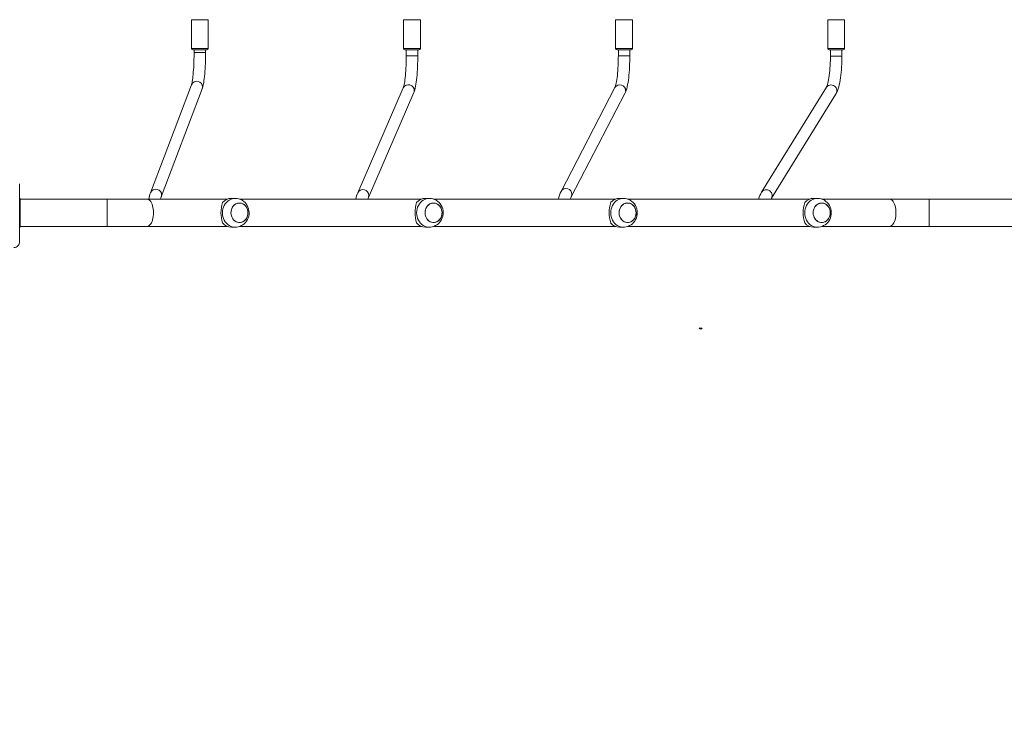
# Model space of a CAD drawing. Units: millimetres. Extents: x 25 to 1044, y 387 to 1313.
# Drawn here: x 302 to 439, y 749 to 847 of the extents above; entities that cross this region are included whole.
import ezdxf

# ---------------------------------------------------------------- set-up
doc = ezdxf.new("R2010")
doc.units = ezdxf.units.MM
doc.header["$LTSCALE"] = 50
doc.header["$PDSIZE"] = -1
doc.layers.add('SLD-0', color=179, linetype='Continuous')
doc.dimstyles.new('ISO-25', dxfattribs={"dimtxt": 2.5, "dimasz": 2.5, "dimexe": 1.25, "dimexo": 0.625, "dimtad": 1, "dimtxsty": 'Standard', "dimcen": 2.5, "dimadec": 0, "dimazin": 0, "dimtfac": 1, "dimtmove": 0, "dimatfit": 3, "dimfxl": 1, "dimarcsym": 0})

# ---------------------------------------------------------------- blocks, each defined once
blk = doc.blocks.new('*D1')
at = {"color": 0, "lineweight": -2, "transparency": 16777216}
for p, q in [((175.25, 662.28), (175.25, 1134.12)), ((185.25, 1134.12), (792.36, 1134.12)), ((792.36, 1134.12), (185.25, 1134.12)), ((802.36, 860.62), (802.36, 1134.12))]:
    blk.add_line(p, q, dxfattribs=at)
at = {"color": 0, "transparency": 16777216}
for points in [[(185.25, 1135.78), (185.25, 1132.45), (175.25, 1134.12)], [(792.36, 1132.45), (792.36, 1135.78), (802.36, 1134.12)]]:
    blk.add_solid(points, dxfattribs=at)
at = {"layer": 'Defpoints', "color": 0, "transparency": 16777216}
for p in [(802.36, 1134.12), (802.36, 860.62), (175.25, 662.28)]:
    blk.add_point(p, dxfattribs=at)
at = {"color": 0, "transparency": 16777216, "insert": (488.8, 1146.17), "char_height": 14.111, "attachment_point": 5}
blk.add_mtext('627', dxfattribs=at)
blk = doc.blocks.new('*D2')
at = {"color": 0, "lineweight": -2, "transparency": 16777216}
for p, q in [((25.26, 640.24), (25.26, 1207.69)), ((35.26, 1207.69), (942.36, 1207.69)), ((942.36, 1207.69), (35.26, 1207.69)), ((952.36, 846.12), (952.36, 1207.69))]:
    blk.add_line(p, q, dxfattribs=at)
at = {"color": 0, "transparency": 16777216}
for points in [[(35.26, 1209.35), (35.26, 1206.02), (25.26, 1207.69)], [(942.36, 1206.02), (942.36, 1209.35), (952.36, 1207.69)]]:
    blk.add_solid(points, dxfattribs=at)
at = {"layer": 'Defpoints', "color": 0, "transparency": 16777216}
for p in [(952.36, 1207.69), (952.36, 846.12), (25.26, 640.24)]:
    blk.add_point(p, dxfattribs=at)
at = {"color": 0, "transparency": 16777216, "insert": (488.81, 1219.74), "char_height": 14.111, "attachment_point": 5}
blk.add_mtext('927', dxfattribs=at)
blk = doc.blocks.new('*D3')
at = {"color": 0, "lineweight": -2, "transparency": 16777216}
for p, q in [((288.38, 907.53), (975.86, 907.53)), ((975.86, 897.53), (975.86, 759.96)), ((975.86, 598.28), (975.86, 735.85)), ((253.55, 588.28), (975.86, 588.28))]:
    blk.add_line(p, q, dxfattribs=at)
at = {"color": 0, "transparency": 16777216}
for points in [[(977.53, 897.53), (974.2, 897.53), (975.86, 907.53)], [(974.2, 598.28), (977.53, 598.28), (975.86, 588.28)]]:
    blk.add_solid(points, dxfattribs=at)
at = {"layer": 'Defpoints', "color": 0, "transparency": 16777216}
for p in [(288.38, 907.53), (253.55, 588.28), (975.86, 588.28)]:
    blk.add_point(p, dxfattribs=at)
at = {"color": 0, "transparency": 16777216, "insert": (975.86, 747.9), "char_height": 14.111, "attachment_point": 5}
blk.add_mtext('319', dxfattribs=at)
blk = doc.blocks.new('*D4')
at = {"color": 0, "lineweight": -2, "transparency": 16777216}
for p, q in [((591.34, 1103.63), (1028.39, 1103.63)), ((1028.39, 1093.63), (1028.39, 750.36)), ((1028.39, 396.78), (1028.39, 726.25)), ((393.99, 386.78), (1028.39, 386.78))]:
    blk.add_line(p, q, dxfattribs=at)
at = {"color": 0, "transparency": 16777216}
for points in [[(1030.06, 1093.63), (1026.73, 1093.63), (1028.39, 1103.63)], [(1026.73, 396.78), (1030.06, 396.78), (1028.39, 386.78)]]:
    blk.add_solid(points, dxfattribs=at)
at = {"layer": 'Defpoints', "color": 0, "transparency": 16777216}
for p in [(591.34, 1103.63), (393.99, 386.78), (1028.39, 386.78)]:
    blk.add_point(p, dxfattribs=at)
at = {"color": 0, "transparency": 16777216, "insert": (1028.39, 738.31), "char_height": 14.111, "attachment_point": 5}
blk.add_mtext('717', dxfattribs=at)

msp = doc.modelspace()

# ---------------------------------------------------------------- linework, layer by layer
at = {"color": 7, "linetype": 'Continuous', "lineweight": 18}
for p, q in [((325.9, 846.58), (325.9, 842.58)), ((327.99, 846.58), (325.9, 846.58)), ((328.25, 846.58), (327.99, 846.58)), ((328.25, 842.58), (328.25, 846.58)), ((355.34, 846.58), (355.34, 842.58)), ((355.97, 846.58), (355.34, 846.58)), ((357.69, 846.58), (355.97, 846.58)), ((357.69, 842.58), (357.69, 846.58)), ((384.78, 846.58), (384.78, 842.58)), ((387.13, 846.58), (384.78, 846.58)), ((387.13, 842.58), (387.13, 846.58)), ((414.22, 846.58), (414.22, 842.58)), ((416.57, 846.58), (414.22, 846.58)), ((416.57, 842.58), (416.57, 846.58)), ((325.9, 842.58), (327.99, 842.58)), ((327.84, 842.38), (326.1, 842.38)), ((326.28, 842.04), (326.27, 841.83)), ((326.27, 841.83), (326.27, 841.44)), ((326.28, 842.38), (326.28, 842.04)), ((326.28, 842.04), (327.87, 842.04)), ((328.05, 842.38), (327.84, 842.38)), ((327.87, 842.04), (327.88, 842.04)), ((327.87, 841.7), (327.88, 842.04)), ((327.88, 842.04), (327.88, 842.38)), ((327.99, 842.58), (328.25, 842.58)), ((355.34, 842.58), (355.97, 842.58)), ((356.06, 842.38), (355.54, 842.38)), ((355.72, 842.38), (355.72, 841.57)), ((355.97, 842.58), (357.69, 842.58)), ((357.49, 842.38), (356.06, 842.38)), ((357.32, 841.57), (357.32, 842.38)), ((384.78, 842.58), (387.13, 842.58)), ((386.93, 842.38), (384.98, 842.38)), ((385.16, 842.38), (385.16, 841.55)), ((386.76, 841.55), (386.76, 842.38)), ((414.22, 842.58), (416.57, 842.58)), ((416.37, 842.38), (414.42, 842.38)), ((414.6, 842.38), (414.6, 841.53)), ((416.2, 841.53), (416.2, 842.38)), ((326.25, 840.68), (326.24, 840.31)), ((326.26, 841.06), (326.25, 840.68)), ((326.27, 841.44), (326.26, 841.06)), ((327.83, 840.12), (327.85, 840.51)), ((327.85, 840.51), (327.86, 840.9)), ((327.86, 840.9), (327.87, 841.3)), ((327.87, 841.3), (327.87, 841.7)), ((355.7, 840.59), (355.69, 840.22)), ((355.71, 840.98), (355.7, 840.59)), ((355.72, 841.57), (355.71, 841.37)), ((355.71, 841.37), (355.71, 840.98)), ((355.72, 841.57), (357.31, 841.57)), ((357.28, 840.05), (357.3, 840.44)), ((357.3, 840.44), (357.31, 840.84)), ((357.31, 841.57), (357.32, 841.57)), ((357.31, 841.24), (357.32, 841.57)), ((357.31, 840.84), (357.31, 841.24)), ((385.14, 840.58), (385.12, 840.21)), ((385.15, 840.96), (385.14, 840.58)), ((385.16, 841.55), (385.15, 841.35)), ((385.15, 841.35), (385.15, 840.96)), ((385.16, 841.55), (386.75, 841.55)), ((386.73, 840.42), (386.75, 840.82)), ((386.75, 841.55), (386.76, 841.55)), ((386.75, 841.22), (386.76, 841.55)), ((386.75, 840.82), (386.75, 841.22)), ((414.58, 840.56), (414.56, 840.19)), ((414.59, 840.94), (414.58, 840.56)), ((414.6, 841.53), (414.59, 841.33)), ((414.59, 841.33), (414.59, 840.94)), ((414.7, 841.53), (414.6, 841.53)), ((416.2, 841.53), (414.7, 841.53)), ((416.17, 840.42), (416.19, 840.82)), ((416.19, 841.23), (416.2, 841.53)), ((416.19, 840.82), (416.19, 841.23)), ((326.17, 839.29), (326.15, 838.98)), ((326.2, 839.61), (326.17, 839.29)), ((326.22, 839.96), (326.2, 839.61)), ((326.24, 840.31), (326.22, 839.96)), ((327.76, 839.04), (327.79, 839.39)), ((327.79, 839.39), (327.81, 839.75)), ((327.81, 839.75), (327.83, 840.12)), ((355.63, 839.15), (355.6, 838.83)), ((355.65, 839.49), (355.63, 839.15)), ((355.67, 839.85), (355.65, 839.49)), ((355.69, 840.22), (355.67, 839.85)), ((357.22, 838.92), (357.24, 839.29)), ((357.24, 839.29), (357.27, 839.66)), ((357.27, 839.66), (357.28, 840.05)), ((385.05, 839.15), (385.02, 838.83)), ((385.08, 839.49), (385.05, 839.15)), ((385.1, 839.84), (385.08, 839.49)), ((385.12, 840.21), (385.1, 839.84)), ((386.63, 838.89), (386.67, 839.26)), ((386.67, 839.26), (386.69, 839.63)), ((386.69, 839.63), (386.72, 840.02)), ((386.72, 840.02), (386.73, 840.42)), ((414.47, 839.14), (414.43, 838.82)), ((414.5, 839.48), (414.47, 839.14)), ((414.53, 839.83), (414.5, 839.48)), ((414.56, 840.19), (414.53, 839.83)), ((416.05, 838.88), (416.09, 839.25)), ((416.09, 839.25), (416.12, 839.63)), ((416.12, 839.63), (416.15, 840.02)), ((416.15, 840.02), (416.17, 840.42)), ((325.95, 837.7), (325.93, 837.62)), ((325.99, 837.84), (325.95, 837.7)), ((326.02, 838.01), (325.99, 837.84)), ((326.05, 838.21), (326.02, 838.01)), ((326.09, 838.44), (326.05, 838.21)), ((326.12, 838.7), (326.09, 838.44)), ((326.15, 838.98), (326.12, 838.7)), ((327.56, 837.55), (327.61, 837.82)), ((327.61, 837.82), (327.65, 838.1)), ((327.65, 838.1), (327.69, 838.4)), ((327.69, 838.4), (327.73, 838.71)), ((327.73, 838.71), (327.76, 839.04)), ((355.47, 837.76), (355.43, 837.56)), ((355.51, 837.99), (355.47, 837.76)), ((355.54, 838.25), (355.51, 837.99)), ((355.57, 838.53), (355.54, 838.25)), ((355.6, 838.83), (355.57, 838.53)), ((357.07, 837.62), (357.11, 837.92)), ((357.11, 837.92), (357.15, 838.24)), ((357.15, 838.24), (357.19, 838.57)), ((357.19, 838.57), (357.22, 838.92)), ((384.86, 837.77), (384.82, 837.58)), ((384.9, 838), (384.86, 837.77)), ((384.94, 838.25), (384.9, 838)), ((384.98, 838.53), (384.94, 838.25)), ((385.02, 838.83), (384.98, 838.53)), ((386.45, 837.58), (386.51, 837.88)), ((386.51, 837.88), (386.55, 838.2)), ((386.55, 838.2), (386.6, 838.54)), ((386.6, 838.54), (386.63, 838.89)), ((414.24, 837.78), (414.19, 837.59)), ((414.29, 838), (414.24, 837.78)), ((414.34, 838.25), (414.29, 838)), ((414.39, 838.53), (414.34, 838.25)), ((414.43, 838.82), (414.39, 838.53)), ((415.83, 837.54), (415.89, 837.85)), ((415.89, 837.85), (415.95, 838.18)), ((415.95, 838.18), (416.01, 838.52)), ((416.01, 838.52), (416.05, 838.88)), ((325.91, 837.55), (320.23, 822.56)), ((321.72, 821.99), (327.4, 836.99)), ((325.93, 837.62), (325.91, 837.56)), ((325.91, 837.56), (325.91, 837.55)), ((327.4, 836.99), (327.44, 837.09)), ((327.42, 837.03), (327.4, 836.99)), ((327.45, 837.19), (327.42, 837.03)), ((327.44, 837.09), (327.51, 837.32)), ((327.51, 837.32), (327.56, 837.55)), ((355.31, 837.11), (349, 822.56)), ((350.47, 821.92), (356.78, 836.47)), ((355.32, 837.12), (355.31, 837.11)), ((355.34, 837.18), (355.32, 837.12)), ((355.36, 837.26), (355.34, 837.18)), ((355.4, 837.39), (355.36, 837.26)), ((355.43, 837.56), (355.4, 837.39)), ((356.78, 836.47), (356.82, 836.57)), ((356.81, 836.55), (356.78, 836.47)), ((356.84, 836.72), (356.81, 836.55)), ((356.82, 836.57), (356.9, 836.83)), ((356.9, 836.83), (356.96, 837.06)), ((356.96, 837.06), (357.02, 837.34)), ((357.02, 837.34), (357.07, 837.62)), ((384.68, 837.15), (377.21, 822.75)), ((378.63, 822.01), (386.1, 836.41)), ((384.7, 837.21), (384.68, 837.16)), ((384.68, 837.16), (384.68, 837.15)), ((384.73, 837.29), (384.7, 837.21)), ((384.77, 837.42), (384.73, 837.29)), ((384.82, 837.58), (384.77, 837.42)), ((386.15, 836.54), (386.1, 836.41)), ((386.1, 836.41), (386.15, 836.52)), ((386.15, 836.52), (386.24, 836.76)), ((386.18, 836.7), (386.15, 836.54)), ((386.24, 836.76), (386.32, 837)), ((386.32, 837), (386.39, 837.28)), ((386.39, 837.28), (386.45, 837.58)), ((414.03, 837.19), (405.05, 822.63)), ((406.41, 821.79), (415.39, 836.35)), ((414.08, 837.26), (414.03, 837.19)), ((414.06, 837.24), (414.03, 837.19)), ((414.03, 837.19), (414.03, 837.19)), ((414.09, 837.32), (414.06, 837.24)), ((414.2, 837.37), (414.08, 837.26)), ((414.14, 837.44), (414.09, 837.32)), ((414.19, 837.59), (414.14, 837.44)), ((414.34, 837.46), (414.2, 837.37)), ((414.49, 837.51), (414.34, 837.46)), ((414.66, 837.53), (414.49, 837.51)), ((414.83, 837.51), (414.66, 837.53)), ((415, 837.46), (414.83, 837.51)), ((415.15, 837.37), (415, 837.46)), ((415.28, 837.26), (415.15, 837.37)), ((415.38, 837.12), (415.28, 837.26)), ((415.45, 836.97), (415.38, 837.12)), ((415.39, 836.35), (415.46, 836.48)), ((415.39, 836.35), (415.45, 836.45)), ((415.49, 836.81), (415.45, 836.97)), ((415.45, 836.45), (415.56, 836.69)), ((415.46, 836.48), (415.49, 836.64)), ((415.49, 836.64), (415.49, 836.81)), ((415.56, 836.69), (415.66, 836.96)), ((415.66, 836.96), (415.75, 837.24)), ((415.75, 837.24), (415.83, 837.54)), ((302.07, 823.8), (302.07, 815.75)), ((405.1, 822.7), (405.05, 822.63)), ((405.22, 822.82), (405.1, 822.7)), ((405.36, 822.9), (405.22, 822.82)), ((405.52, 822.95), (405.36, 822.9)), ((405.68, 822.97), (405.52, 822.95)), ((405.85, 822.95), (405.68, 822.97)), ((406.02, 822.9), (405.85, 822.95)), ((406.17, 822.82), (406.02, 822.9)), ((406.3, 822.7), (406.17, 822.82)), ((406.4, 822.57), (406.3, 822.7)), ((302.15, 821.78), (302.07, 821.78)), ((302.15, 821.78), (302.15, 820.78)), ((314.2, 821.68), (302.15, 821.68)), ((319.73, 821.68), (314.2, 821.68)), ((314.2, 821.68), (314.2, 817.88)), ((330.92, 821.68), (319.73, 821.68)), ((319.73, 821.68), (319.79, 821.67)), ((319.79, 821.67), (319.92, 821.64)), ((319.92, 821.64), (320.04, 821.57)), ((320.04, 821.57), (320.15, 821.46)), ((320.15, 821.46), (320.26, 821.33)), ((320.26, 821.33), (320.36, 821.17)), ((321.74, 822.04), (321.73, 821.99)), ((321.77, 822.2), (321.74, 822.04)), ((330.76, 821.22), (330.94, 821.39)), ((330.94, 821.39), (331.13, 821.53)), ((331.13, 821.53), (331.35, 821.64)), ((331.35, 821.64), (331.57, 821.72)), ((331.98, 821.78), (331.46, 821.78)), ((331.57, 821.72), (331.8, 821.77)), ((331.8, 821.77), (331.98, 821.78)), ((332, 821.78), (331.98, 821.78)), ((332.25, 821.76), (332, 821.78)), ((332.49, 821.71), (332.25, 821.76)), ((332.73, 821.62), (332.49, 821.71)), ((357.85, 821.68), (332.57, 821.68)), ((332.95, 821.51), (332.73, 821.62)), ((333.16, 821.36), (332.95, 821.51)), ((333.35, 821.19), (333.16, 821.36)), ((350.49, 822), (350.47, 821.92)), ((350.52, 822.16), (350.49, 822)), ((357.69, 821.22), (357.87, 821.39)), ((357.87, 821.39), (358.07, 821.53)), ((358.07, 821.53), (358.28, 821.64)), ((358.28, 821.64), (358.51, 821.72)), ((358.91, 821.78), (358.4, 821.78)), ((358.51, 821.72), (358.74, 821.77)), ((358.74, 821.77), (358.91, 821.78)), ((358.94, 821.78), (358.91, 821.78)), ((359.18, 821.76), (358.94, 821.78)), ((359.43, 821.71), (359.18, 821.76)), ((359.66, 821.62), (359.43, 821.71)), ((384.79, 821.68), (359.51, 821.68)), ((359.88, 821.51), (359.66, 821.62)), ((360.09, 821.36), (359.88, 821.51)), ((360.28, 821.19), (360.09, 821.36)), ((378.68, 822.14), (378.63, 822.01)), ((378.71, 822.3), (378.68, 822.14)), ((384.63, 821.22), (384.81, 821.39)), ((384.81, 821.39), (385.01, 821.53)), ((385.01, 821.53), (385.22, 821.64)), ((385.22, 821.64), (385.44, 821.72)), ((385.85, 821.78), (385.34, 821.78)), ((385.44, 821.72), (385.67, 821.77)), ((385.67, 821.77), (385.85, 821.78)), ((385.87, 821.78), (385.85, 821.78)), ((386.12, 821.76), (385.87, 821.78)), ((386.36, 821.71), (386.12, 821.76)), ((386.6, 821.62), (386.36, 821.71)), ((411.73, 821.68), (386.44, 821.68)), ((386.82, 821.51), (386.6, 821.62)), ((387.03, 821.36), (386.82, 821.51)), ((387.22, 821.19), (387.03, 821.36)), ((406.35, 821.68), (406.37, 821.72)), ((406.37, 821.72), (406.41, 821.79)), ((406.48, 822.41), (406.4, 822.57)), ((406.41, 821.79), (406.48, 821.93)), ((406.51, 822.25), (406.48, 822.41)), ((406.48, 821.93), (406.51, 822.08)), ((406.51, 822.08), (406.51, 822.25)), ((411.57, 821.22), (411.74, 821.39)), ((411.74, 821.39), (411.94, 821.53)), ((411.94, 821.53), (412.15, 821.64)), ((412.15, 821.64), (412.38, 821.72)), ((412.78, 821.78), (412.27, 821.78)), ((412.38, 821.72), (412.61, 821.77)), ((412.61, 821.77), (412.78, 821.78)), ((412.81, 821.78), (412.78, 821.78)), ((413.06, 821.76), (412.81, 821.78)), ((413.3, 821.71), (413.06, 821.76)), ((413.53, 821.62), (413.3, 821.71)), ((422.77, 821.68), (413.38, 821.68)), ((413.76, 821.51), (413.53, 821.62)), ((413.96, 821.36), (413.76, 821.51)), ((414.15, 821.19), (413.96, 821.36)), ((428.3, 821.68), (422.77, 821.68)), ((422.83, 821.67), (422.77, 821.68)), ((422.96, 821.64), (422.83, 821.67)), ((423.08, 821.57), (422.96, 821.64)), ((423.19, 821.46), (423.08, 821.57)), ((423.3, 821.33), (423.19, 821.46)), ((423.4, 821.17), (423.3, 821.33)), ((440.35, 821.68), (428.3, 821.68)), ((428.3, 819.78), (428.3, 821.68)), ((302.15, 820.78), (302.07, 820.78)), ((302.15, 820.78), (302.15, 818.78)), ((320.36, 821.17), (320.44, 820.98)), ((320.44, 820.98), (320.52, 820.76)), ((320.52, 820.76), (320.57, 820.53)), ((320.57, 820.53), (320.62, 820.29)), ((320.62, 820.29), (320.64, 820.04)), ((320.64, 820.04), (320.65, 819.78)), ((330.23, 819.78), (330.24, 820.04)), ((330.24, 820.04), (330.29, 820.31)), ((330.29, 820.31), (330.36, 820.56)), ((330.36, 820.56), (330.47, 820.8)), ((330.47, 820.8), (330.6, 821.02)), ((330.6, 821.02), (330.76, 821.22)), ((331.41, 820), (331.39, 819.78)), ((331.39, 819.74), (331.41, 819.96)), ((331.46, 820.22), (331.41, 820)), ((331.41, 819.96), (331.45, 820.18)), ((331.45, 820.18), (331.52, 820.39)), ((331.54, 820.42), (331.46, 820.22)), ((331.52, 820.39), (331.62, 820.58)), ((331.64, 820.61), (331.54, 820.42)), ((331.62, 820.58), (331.75, 820.75)), ((331.77, 820.77), (331.64, 820.61)), ((331.75, 820.75), (331.9, 820.89)), ((331.93, 820.91), (331.77, 820.77)), ((331.9, 820.89), (332.07, 821)), ((332.1, 821.01), (331.93, 820.91)), ((332.07, 821), (332.25, 821.08)), ((332.28, 821.09), (332.1, 821.01)), ((332.25, 821.08), (332.45, 821.12)), ((332.48, 821.12), (332.28, 821.09)), ((332.45, 821.12), (332.64, 821.13)), ((332.67, 821.12), (332.48, 821.12)), ((332.64, 821.13), (332.83, 821.09)), ((332.86, 821.09), (332.67, 821.12)), ((332.83, 821.09), (333.02, 821.03)), ((333.05, 821.01), (332.86, 821.09)), ((333.02, 821.03), (333.19, 820.93)), ((333.22, 820.91), (333.05, 821.01)), ((333.19, 820.93), (333.35, 820.79)), ((333.37, 820.77), (333.22, 820.91)), ((333.51, 821), (333.35, 821.19)), ((333.35, 820.79), (333.49, 820.63)), ((333.51, 820.61), (333.37, 820.77)), ((333.49, 820.63), (333.6, 820.45)), ((333.65, 820.78), (333.51, 821)), ((333.61, 820.42), (333.51, 820.61)), ((333.6, 820.45), (333.68, 820.25)), ((333.69, 820.22), (333.61, 820.42)), ((333.76, 820.55), (333.65, 820.78)), ((333.68, 820.25), (333.73, 820.04)), ((333.74, 820), (333.69, 820.22)), ((333.73, 820.04), (333.75, 819.81)), ((333.76, 819.78), (333.74, 820)), ((333.84, 820.31), (333.76, 820.55)), ((333.89, 820.06), (333.84, 820.31)), ((333.91, 819.8), (333.89, 820.06)), ((357.16, 819.78), (357.18, 820.04)), ((357.18, 820.04), (357.22, 820.31)), ((357.22, 820.31), (357.3, 820.56)), ((357.3, 820.56), (357.41, 820.8)), ((357.41, 820.8), (357.54, 821.02)), ((357.54, 821.02), (357.69, 821.22)), ((358.35, 820), (358.33, 819.78)), ((358.33, 819.74), (358.34, 819.96)), ((358.34, 819.96), (358.38, 820.18)), ((358.39, 820.22), (358.35, 820)), ((358.38, 820.18), (358.46, 820.39)), ((358.47, 820.42), (358.39, 820.22)), ((358.46, 820.39), (358.56, 820.58)), ((358.58, 820.61), (358.47, 820.42)), ((358.56, 820.58), (358.69, 820.75)), ((358.71, 820.77), (358.58, 820.61)), ((358.69, 820.75), (358.84, 820.89)), ((358.86, 820.91), (358.71, 820.77)), ((358.84, 820.89), (359.01, 821)), ((359.04, 821.01), (358.86, 820.91)), ((359.01, 821), (359.19, 821.08)), ((359.22, 821.09), (359.04, 821.01)), ((359.19, 821.08), (359.38, 821.12)), ((359.41, 821.12), (359.22, 821.09)), ((359.38, 821.12), (359.58, 821.13)), ((359.61, 821.12), (359.41, 821.12)), ((359.58, 821.13), (359.77, 821.09)), ((359.8, 821.09), (359.61, 821.12)), ((359.77, 821.09), (359.96, 821.03)), ((359.98, 821.01), (359.8, 821.09)), ((359.96, 821.03), (360.13, 820.93)), ((360.16, 820.91), (359.98, 821.01)), ((360.13, 820.93), (360.29, 820.79)), ((360.31, 820.77), (360.16, 820.91)), ((360.45, 821), (360.28, 821.19)), ((360.29, 820.79), (360.42, 820.63)), ((360.44, 820.61), (360.31, 820.77)), ((360.42, 820.63), (360.53, 820.45)), ((360.55, 820.42), (360.44, 820.61)), ((360.59, 820.78), (360.45, 821)), ((360.53, 820.45), (360.62, 820.25)), ((360.63, 820.22), (360.55, 820.42)), ((360.7, 820.55), (360.59, 820.78)), ((360.62, 820.25), (360.67, 820.04)), ((360.67, 820), (360.63, 820.22)), ((360.67, 820.04), (360.69, 819.81)), ((360.69, 819.78), (360.67, 820)), ((360.78, 820.31), (360.7, 820.55)), ((360.83, 820.06), (360.78, 820.31)), ((360.85, 819.8), (360.83, 820.06)), ((384.1, 819.78), (384.11, 820.04)), ((384.11, 820.04), (384.16, 820.31)), ((384.16, 820.31), (384.24, 820.56)), ((384.24, 820.56), (384.34, 820.8)), ((384.34, 820.8), (384.47, 821.02)), ((384.47, 821.02), (384.63, 821.22)), ((385.28, 820), (385.27, 819.78)), ((385.27, 819.74), (385.28, 819.96)), ((385.33, 820.22), (385.28, 820)), ((385.28, 819.96), (385.32, 820.18)), ((385.32, 820.18), (385.39, 820.39)), ((385.41, 820.42), (385.33, 820.22)), ((385.39, 820.39), (385.5, 820.58)), ((385.51, 820.61), (385.41, 820.42)), ((385.5, 820.58), (385.62, 820.75)), ((385.65, 820.77), (385.51, 820.61)), ((385.62, 820.75), (385.77, 820.89)), ((385.8, 820.91), (385.65, 820.77)), ((385.77, 820.89), (385.94, 821)), ((385.97, 821.01), (385.8, 820.91)), ((385.94, 821), (386.13, 821.08)), ((386.16, 821.09), (385.97, 821.01)), ((386.13, 821.08), (386.32, 821.12)), ((386.35, 821.12), (386.16, 821.09)), ((386.32, 821.12), (386.51, 821.13)), ((386.54, 821.12), (386.35, 821.12)), ((386.51, 821.13), (386.71, 821.09)), ((386.74, 821.09), (386.54, 821.12)), ((386.71, 821.09), (386.89, 821.03)), ((386.92, 821.01), (386.74, 821.09)), ((386.89, 821.03), (387.07, 820.93)), ((387.09, 820.91), (386.92, 821.01)), ((387.07, 820.93), (387.22, 820.79)), ((387.25, 820.77), (387.09, 820.91)), ((387.38, 821), (387.22, 821.19)), ((387.22, 820.79), (387.36, 820.63)), ((387.38, 820.61), (387.25, 820.77)), ((387.36, 820.63), (387.47, 820.45)), ((387.52, 820.78), (387.38, 821)), ((387.48, 820.42), (387.38, 820.61)), ((387.47, 820.45), (387.55, 820.25)), ((387.56, 820.22), (387.48, 820.42)), ((387.63, 820.55), (387.52, 820.78)), ((387.55, 820.25), (387.6, 820.04)), ((387.61, 820), (387.56, 820.22)), ((387.6, 820.04), (387.63, 819.81)), ((387.63, 819.78), (387.61, 820)), ((387.72, 820.31), (387.63, 820.55)), ((387.77, 820.06), (387.72, 820.31)), ((387.78, 819.8), (387.77, 820.06)), ((411.03, 819.78), (411.05, 820.04)), ((411.05, 820.04), (411.1, 820.31)), ((411.1, 820.31), (411.17, 820.56)), ((411.17, 820.56), (411.28, 820.8)), ((411.28, 820.8), (411.41, 821.02)), ((411.41, 821.02), (411.57, 821.22)), ((412.22, 820), (412.2, 819.78)), ((412.2, 819.74), (412.21, 819.96)), ((412.21, 819.96), (412.26, 820.18)), ((412.27, 820.22), (412.22, 820)), ((412.26, 820.18), (412.33, 820.39)), ((412.34, 820.42), (412.27, 820.22)), ((412.33, 820.39), (412.43, 820.58)), ((412.45, 820.61), (412.34, 820.42)), ((412.43, 820.58), (412.56, 820.75)), ((412.58, 820.77), (412.45, 820.61)), ((412.56, 820.75), (412.71, 820.89)), ((412.74, 820.91), (412.58, 820.77)), ((412.71, 820.89), (412.88, 821)), ((412.91, 821.01), (412.74, 820.91)), ((412.88, 821), (413.06, 821.08)), ((413.09, 821.09), (412.91, 821.01)), ((413.06, 821.08), (413.25, 821.12)), ((413.28, 821.12), (413.09, 821.09)), ((413.25, 821.12), (413.45, 821.13)), ((413.48, 821.12), (413.28, 821.12)), ((413.45, 821.13), (413.64, 821.09)), ((413.67, 821.09), (413.48, 821.12)), ((413.64, 821.09), (413.83, 821.03)), ((413.86, 821.01), (413.67, 821.09)), ((413.83, 821.03), (414, 820.93)), ((414.03, 820.91), (413.86, 821.01)), ((414, 820.93), (414.16, 820.79)), ((414.18, 820.77), (414.03, 820.91)), ((414.32, 821), (414.15, 821.19)), ((414.16, 820.79), (414.29, 820.63)), ((414.31, 820.61), (414.18, 820.77)), ((414.29, 820.63), (414.4, 820.45)), ((414.42, 820.42), (414.31, 820.61)), ((414.46, 820.78), (414.32, 821)), ((414.4, 820.45), (414.49, 820.25)), ((414.5, 820.22), (414.42, 820.42)), ((414.57, 820.55), (414.46, 820.78)), ((414.49, 820.25), (414.54, 820.04)), ((414.55, 820), (414.5, 820.22)), ((414.54, 820.04), (414.56, 819.81)), ((414.56, 819.78), (414.55, 820)), ((414.65, 820.31), (414.57, 820.55)), ((414.7, 820.06), (414.65, 820.31)), ((414.72, 819.8), (414.7, 820.06)), ((423.48, 820.98), (423.4, 821.17)), ((423.56, 820.76), (423.48, 820.98)), ((423.61, 820.53), (423.56, 820.76)), ((423.66, 820.29), (423.61, 820.53)), ((423.68, 820.04), (423.66, 820.29)), ((423.69, 819.78), (423.68, 820.04)), ((302.15, 818.78), (302.07, 818.78)), ((302.15, 818.78), (302.15, 817.78)), ((320.44, 818.58), (320.36, 818.39)), ((320.52, 818.79), (320.44, 818.58)), ((320.57, 819.02), (320.52, 818.79)), ((320.62, 819.26), (320.57, 819.02)), ((320.64, 819.52), (320.62, 819.26)), ((320.65, 819.78), (320.64, 819.52)), ((330.24, 819.51), (330.23, 819.78)), ((330.29, 819.25), (330.24, 819.51)), ((330.36, 819), (330.29, 819.25)), ((330.47, 818.76), (330.36, 819)), ((330.6, 818.54), (330.47, 818.76)), ((331.39, 819.78), (331.41, 819.56)), ((331.42, 819.52), (331.39, 819.74)), ((331.41, 819.56), (331.46, 819.34)), ((331.47, 819.31), (331.42, 819.52)), ((331.46, 819.34), (331.54, 819.13)), ((331.55, 819.1), (331.47, 819.31)), ((331.54, 819.13), (331.64, 818.95)), ((331.66, 818.92), (331.55, 819.1)), ((331.64, 818.95), (331.77, 818.78)), ((331.8, 818.76), (331.66, 818.92)), ((331.77, 818.78), (331.93, 818.65)), ((331.96, 818.63), (331.8, 818.76)), ((331.93, 818.65), (332.1, 818.54)), ((332.13, 818.53), (331.96, 818.63)), ((333.08, 818.56), (332.89, 818.48)), ((333.05, 818.54), (333.22, 818.65)), ((333.25, 818.67), (333.08, 818.56)), ((333.22, 818.65), (333.37, 818.78)), ((333.4, 818.81), (333.25, 818.67)), ((333.37, 818.78), (333.51, 818.95)), ((333.53, 818.98), (333.4, 818.81)), ((333.41, 818.43), (333.56, 818.63)), ((333.51, 818.95), (333.61, 819.13)), ((333.63, 819.17), (333.53, 818.98)), ((333.56, 818.63), (333.69, 818.84)), ((333.61, 819.13), (333.69, 819.34)), ((333.7, 819.37), (333.63, 819.17)), ((333.69, 819.34), (333.74, 819.56)), ((333.69, 818.84), (333.79, 819.06)), ((333.74, 819.59), (333.7, 819.37)), ((333.75, 819.81), (333.74, 819.59)), ((333.74, 819.56), (333.76, 819.78)), ((333.79, 819.06), (333.86, 819.3)), ((333.86, 819.3), (333.9, 819.55)), ((333.9, 819.55), (333.91, 819.8)), ((357.18, 819.51), (357.16, 819.78)), ((357.22, 819.25), (357.18, 819.51)), ((357.3, 819), (357.22, 819.25)), ((357.41, 818.76), (357.3, 819)), ((357.54, 818.54), (357.41, 818.76)), ((358.33, 819.78), (358.35, 819.56)), ((358.35, 819.52), (358.33, 819.74)), ((358.35, 819.56), (358.39, 819.34)), ((358.4, 819.31), (358.35, 819.52)), ((358.39, 819.34), (358.47, 819.13)), ((358.49, 819.1), (358.4, 819.31)), ((358.47, 819.13), (358.58, 818.95)), ((358.6, 818.92), (358.49, 819.1)), ((358.58, 818.95), (358.71, 818.78)), ((358.73, 818.76), (358.6, 818.92)), ((358.71, 818.78), (358.86, 818.65)), ((358.89, 818.63), (358.73, 818.76)), ((358.86, 818.65), (359.04, 818.54)), ((359.07, 818.53), (358.89, 818.63)), ((360.01, 818.56), (359.83, 818.48)), ((359.98, 818.54), (360.16, 818.65)), ((360.18, 818.67), (360.01, 818.56)), ((360.16, 818.65), (360.31, 818.78)), ((360.33, 818.81), (360.18, 818.67)), ((360.31, 818.78), (360.44, 818.95)), ((360.46, 818.98), (360.33, 818.81)), ((360.35, 818.43), (360.5, 818.63)), ((360.44, 818.95), (360.55, 819.13)), ((360.56, 819.17), (360.46, 818.98)), ((360.5, 818.63), (360.62, 818.84)), ((360.55, 819.13), (360.63, 819.34)), ((360.64, 819.37), (360.56, 819.17)), ((360.62, 818.84), (360.72, 819.06)), ((360.63, 819.34), (360.67, 819.56)), ((360.68, 819.59), (360.64, 819.37)), ((360.67, 819.56), (360.69, 819.78)), ((360.69, 819.81), (360.68, 819.59)), ((360.72, 819.06), (360.79, 819.3)), ((360.79, 819.3), (360.84, 819.55)), ((360.84, 819.55), (360.85, 819.8)), ((384.11, 819.51), (384.1, 819.78)), ((384.16, 819.25), (384.11, 819.51)), ((384.24, 819), (384.16, 819.25)), ((384.34, 818.76), (384.24, 819)), ((384.47, 818.54), (384.34, 818.76)), ((385.27, 819.78), (385.28, 819.56)), ((385.29, 819.52), (385.27, 819.74)), ((385.28, 819.56), (385.33, 819.34)), ((385.34, 819.31), (385.29, 819.52)), ((385.33, 819.34), (385.41, 819.13)), ((385.42, 819.1), (385.34, 819.31)), ((385.41, 819.13), (385.51, 818.95)), ((385.53, 818.92), (385.42, 819.1)), ((385.51, 818.95), (385.65, 818.78)), ((385.67, 818.76), (385.53, 818.92)), ((385.65, 818.78), (385.8, 818.65)), ((385.83, 818.63), (385.67, 818.76)), ((385.8, 818.65), (385.97, 818.54)), ((386, 818.53), (385.83, 818.63)), ((386.95, 818.56), (386.77, 818.48)), ((386.92, 818.54), (387.09, 818.65)), ((387.12, 818.67), (386.95, 818.56)), ((387.09, 818.65), (387.25, 818.78)), ((387.27, 818.81), (387.12, 818.67)), ((387.25, 818.78), (387.38, 818.95)), ((387.4, 818.98), (387.27, 818.81)), ((387.28, 818.43), (387.43, 818.63)), ((387.38, 818.95), (387.48, 819.13)), ((387.5, 819.17), (387.4, 818.98)), ((387.43, 818.63), (387.56, 818.84)), ((387.48, 819.13), (387.56, 819.34)), ((387.57, 819.37), (387.5, 819.17)), ((387.56, 819.34), (387.61, 819.56)), ((387.56, 818.84), (387.66, 819.06)), ((387.62, 819.59), (387.57, 819.37)), ((387.61, 819.56), (387.63, 819.78)), ((387.63, 819.81), (387.62, 819.59)), ((387.66, 819.06), (387.73, 819.3)), ((387.73, 819.3), (387.77, 819.55)), ((387.77, 819.55), (387.78, 819.8)), ((411.05, 819.51), (411.03, 819.78)), ((411.1, 819.25), (411.05, 819.51)), ((411.17, 819), (411.1, 819.25)), ((411.28, 818.76), (411.17, 819)), ((411.41, 818.54), (411.28, 818.76)), ((412.2, 819.78), (412.22, 819.56)), ((412.22, 819.52), (412.2, 819.74)), ((412.22, 819.56), (412.27, 819.34)), ((412.28, 819.31), (412.22, 819.52)), ((412.27, 819.34), (412.34, 819.13)), ((412.36, 819.1), (412.28, 819.31)), ((412.34, 819.13), (412.45, 818.95)), ((412.47, 818.92), (412.36, 819.1)), ((412.45, 818.95), (412.58, 818.78)), ((412.61, 818.76), (412.47, 818.92)), ((412.58, 818.78), (412.74, 818.65)), ((412.76, 818.63), (412.61, 818.76)), ((412.74, 818.65), (412.91, 818.54)), ((412.94, 818.53), (412.76, 818.63)), ((413.88, 818.56), (413.7, 818.48)), ((413.86, 818.54), (414.03, 818.65)), ((414.05, 818.67), (413.88, 818.56)), ((414.03, 818.65), (414.18, 818.78)), ((414.2, 818.81), (414.05, 818.67)), ((414.18, 818.78), (414.31, 818.95)), ((414.33, 818.98), (414.2, 818.81)), ((414.22, 818.43), (414.37, 818.63)), ((414.31, 818.95), (414.42, 819.13)), ((414.43, 819.17), (414.33, 818.98)), ((414.37, 818.63), (414.49, 818.84)), ((414.42, 819.13), (414.5, 819.34)), ((414.51, 819.37), (414.43, 819.17)), ((414.49, 818.84), (414.59, 819.06)), ((414.5, 819.34), (414.55, 819.56)), ((414.55, 819.59), (414.51, 819.37)), ((414.56, 819.81), (414.55, 819.59)), ((414.55, 819.56), (414.56, 819.78)), ((414.59, 819.06), (414.66, 819.3)), ((414.66, 819.3), (414.71, 819.55)), ((414.71, 819.55), (414.72, 819.8)), ((423.4, 818.39), (423.48, 818.58)), ((423.48, 818.58), (423.56, 818.79)), ((423.56, 818.79), (423.61, 819.02)), ((423.61, 819.02), (423.66, 819.26)), ((423.66, 819.26), (423.68, 819.52)), ((423.68, 819.52), (423.69, 819.78)), ((428.3, 817.88), (428.3, 819.78)), ((302.15, 817.78), (302.07, 817.78)), ((302.15, 817.88), (314.2, 817.88)), ((314.2, 817.88), (319.73, 817.88)), ((319.73, 817.88), (330.92, 817.88)), ((319.79, 817.88), (319.73, 817.88)), ((319.92, 817.92), (319.79, 817.88)), ((320.04, 817.99), (319.92, 817.92)), ((320.15, 818.09), (320.04, 817.99)), ((320.26, 818.23), (320.15, 818.09)), ((320.36, 818.39), (320.26, 818.23)), ((330.76, 818.34), (330.6, 818.54)), ((330.94, 818.17), (330.76, 818.34)), ((331.13, 818.02), (330.94, 818.17)), ((331.35, 817.91), (331.13, 818.02)), ((331.57, 817.83), (331.35, 817.91)), ((331.46, 817.78), (331.98, 817.78)), ((331.8, 817.79), (331.57, 817.83)), ((331.97, 817.78), (331.8, 817.79)), ((331.97, 817.78), (332.15, 817.79)), ((332.1, 818.54), (332.28, 818.47)), ((332.32, 818.46), (332.13, 818.53)), ((332.15, 817.79), (332.39, 817.82)), ((332.28, 818.47), (332.48, 818.43)), ((332.51, 818.43), (332.32, 818.46)), ((332.39, 817.82), (332.62, 817.89)), ((332.48, 818.43), (332.67, 818.43)), ((332.7, 818.44), (332.51, 818.43)), ((332.57, 817.88), (357.85, 817.88)), ((332.62, 817.89), (332.84, 817.99)), ((332.67, 818.43), (332.86, 818.47)), ((332.89, 818.48), (332.7, 818.44)), ((332.84, 817.99), (333.05, 818.11)), ((332.86, 818.47), (333.05, 818.54)), ((333.05, 818.11), (333.24, 818.26)), ((333.24, 818.26), (333.41, 818.43)), ((357.69, 818.34), (357.54, 818.54)), ((357.87, 818.17), (357.69, 818.34)), ((358.07, 818.02), (357.87, 818.17)), ((358.28, 817.91), (358.07, 818.02)), ((358.51, 817.83), (358.28, 817.91)), ((358.4, 817.78), (358.91, 817.78)), ((358.74, 817.79), (358.51, 817.83)), ((358.91, 817.78), (358.74, 817.79)), ((358.91, 817.78), (359.09, 817.79)), ((359.04, 818.54), (359.22, 818.47)), ((359.25, 818.46), (359.07, 818.53)), ((359.09, 817.79), (359.33, 817.82)), ((359.22, 818.47), (359.41, 818.43)), ((359.44, 818.43), (359.25, 818.46)), ((359.33, 817.82), (359.56, 817.89)), ((359.41, 818.43), (359.61, 818.43)), ((359.64, 818.44), (359.44, 818.43)), ((359.51, 817.88), (384.79, 817.88)), ((359.56, 817.89), (359.78, 817.99)), ((359.61, 818.43), (359.8, 818.47)), ((359.83, 818.48), (359.64, 818.44)), ((359.78, 817.99), (359.99, 818.11)), ((359.8, 818.47), (359.98, 818.54)), ((359.99, 818.11), (360.18, 818.26)), ((360.18, 818.26), (360.35, 818.43)), ((384.63, 818.34), (384.47, 818.54)), ((384.81, 818.17), (384.63, 818.34)), ((385.01, 818.02), (384.81, 818.17)), ((385.22, 817.91), (385.01, 818.02)), ((385.44, 817.83), (385.22, 817.91)), ((385.34, 817.78), (385.85, 817.78)), ((385.67, 817.79), (385.44, 817.83)), ((385.84, 817.78), (385.67, 817.79)), ((385.84, 817.78), (386.02, 817.79)), ((385.97, 818.54), (386.16, 818.47)), ((386.19, 818.46), (386, 818.53)), ((386.02, 817.79), (386.26, 817.82)), ((386.16, 818.47), (386.35, 818.43)), ((386.38, 818.43), (386.19, 818.46)), ((386.26, 817.82), (386.5, 817.89)), ((386.35, 818.43), (386.54, 818.43)), ((386.58, 818.44), (386.38, 818.43)), ((386.44, 817.88), (411.73, 817.88)), ((386.5, 817.89), (386.72, 817.99)), ((386.54, 818.43), (386.74, 818.47)), ((386.77, 818.48), (386.58, 818.44)), ((386.72, 817.99), (386.92, 818.11)), ((386.74, 818.47), (386.92, 818.54)), ((386.92, 818.11), (387.11, 818.26)), ((387.11, 818.26), (387.28, 818.43)), ((411.57, 818.34), (411.41, 818.54)), ((411.74, 818.17), (411.57, 818.34)), ((411.94, 818.02), (411.74, 818.17)), ((412.15, 817.91), (411.94, 818.02)), ((412.38, 817.83), (412.15, 817.91)), ((412.27, 817.78), (412.78, 817.78)), ((412.61, 817.79), (412.38, 817.83)), ((412.78, 817.78), (412.61, 817.79)), ((412.78, 817.78), (412.96, 817.79)), ((412.91, 818.54), (413.09, 818.47)), ((413.12, 818.46), (412.94, 818.53)), ((412.96, 817.79), (413.2, 817.82)), ((413.09, 818.47), (413.28, 818.43)), ((413.32, 818.43), (413.12, 818.46)), ((413.2, 817.82), (413.43, 817.89)), ((413.28, 818.43), (413.48, 818.43)), ((413.51, 818.44), (413.32, 818.43)), ((413.38, 817.88), (422.77, 817.88)), ((413.43, 817.89), (413.65, 817.99)), ((413.48, 818.43), (413.67, 818.47)), ((413.7, 818.48), (413.51, 818.44)), ((413.65, 817.99), (413.86, 818.11)), ((413.67, 818.47), (413.86, 818.54)), ((413.86, 818.11), (414.05, 818.26)), ((414.05, 818.26), (414.22, 818.43)), ((422.77, 817.88), (428.3, 817.88)), ((422.77, 817.88), (422.83, 817.88)), ((422.83, 817.88), (422.96, 817.92)), ((422.96, 817.92), (423.08, 817.99)), ((423.08, 817.99), (423.19, 818.09)), ((423.19, 818.09), (423.3, 818.23)), ((423.3, 818.23), (423.4, 818.39)), ((428.3, 817.88), (440.35, 817.88))]:
    msp.add_line(p, q, dxfattribs=at)
for centre, radius, start, end in [((326.1, 842.58), 0.2, 180, 270), ((328.05, 842.58), 0.2, 270, 0), ((355.54, 842.58), 0.2, 180, 270), ((357.49, 842.58), 0.2, 270, 0), ((384.98, 842.58), 0.2, 180, 270), ((386.93, 842.58), 0.2, 270, 0), ((414.42, 842.58), 0.2, 180, 270), ((416.37, 842.58), 0.2, 270, 360), ((326.65, 837.23), 0.804, 357.1346, 156.5887), ((356.03, 836.75), 0.805, 357.3501, 153.6638), ((385.37, 836.74), 0.806, 357.2436, 149.4017), ((320.97, 822.24), 0.804, 357.1342, 156.5834), ((349.72, 822.2), 0.805, 357.3536, 153.6399), ((379.92, 821.23), 3.11, 150.6855, 171.6677), ((377.9, 822.34), 0.806, 357.2422, 149.4379), ((322.98, 821.45), 2.97, 158.0159, 175.5735), ((323.42, 821.33), 1.82, 158.7252, 169.0372), ((331.49, 820.13), 1.65, 90.7729, 140.2675), ((351.7, 821.32), 2.98, 155.3857, 173.0355), ((351.97, 821.23), 1.65, 155.3558, 164.3043), ((358.42, 820.13), 1.65, 90.7729, 140.2675), ((380.53, 821), 2.15, 151.9162, 161.6645), ((385.36, 820.13), 1.65, 90.7726, 140.2677), ((407.96, 820.76), 3.46, 147.2851, 164.5958), ((412.29, 820.13), 1.65, 90.7732, 140.2671), ((334.89, 819.78), 4.88, 163.2501, 196.7499), ((361.83, 819.78), 4.88, 163.2498, 196.7502), ((388.77, 819.78), 4.88, 163.2498, 196.7502), ((415.7, 819.78), 4.88, 163.2502, 196.7498), ((331.49, 819.42), 1.65, 219.7354, 269.226), ((358.42, 819.42), 1.65, 219.7354, 269.226), ((385.36, 819.42), 1.65, 219.7352, 269.2262), ((412.29, 819.42), 1.65, 219.7358, 269.2256), ((301.27, 815.75), 0.8, 269.9985, 359.9997)]:
    msp.add_arc(centre, radius, start, end, dxfattribs=at)
at = {"layer": 'SLD-0', "color": 7}
msp.add_line((396.37, 803.77), (396.8, 803.77), dxfattribs=at)
for centre, radius, start, end in [((309.8, 681.28), 150, 54.6364, 54.7498), ((514.27, 676.78), 173, 132.7704, 132.8541)]:
    msp.add_arc(centre, radius, start, end, dxfattribs=at)

# ---------------------------------------------------------------- dimensions: what is measured, and where the dimension line sits
for base, p1, p2, picture, middle in [((952.36, 1207.69), (25.26, 640.24), (952.36, 846.12), '*D2', (488.81, 1219.74)), ((802.36, 1134.12), (175.25, 662.28), (802.36, 860.62), '*D1', (488.8, 1146.17))]:
    dim = msp.add_linear_dim(base=base, p1=p1, p2=p2, dimstyle='ISO-25', override={"dimtxt": 14.111111, "dimasz": 10, "dimexe": 0, "dimexo": 0, "dimgap": 5, "dimtih": 1, "dimtoh": 1, "dimdec": 0, "dimlfac": 1, "dimzin": 1, "dimadec": 2, "dimtdec": 0, "dimtzin": 1})
    dim.commit()
    dim.dimension.update_dxf_attribs({"geometry": picture, "text_midpoint": middle})
dim = msp.add_linear_dim(base=(1028.39, 386.78), p1=(591.34, 1103.63), p2=(393.99, 386.78), angle=90, dimstyle='ISO-25', override={"dimtxt": 14.111111, "dimasz": 10, "dimexe": 0, "dimexo": 0, "dimgap": 5, "dimtih": 1, "dimtoh": 1, "dimdec": 0, "dimlfac": 1, "dimzin": 1, "dimadec": 2, "dimtdec": 0, "dimtzin": 1})
dim.commit()
dim.dimension.update_dxf_attribs({"geometry": '*D4', "text_midpoint": (1028.39, 738.31), "dimtype": 160})
dim = msp.add_linear_dim(base=(975.86, 588.28), p1=(288.38, 907.53), p2=(253.55, 588.28), angle=90, dimstyle='ISO-25', override={"dimtxt": 14.111111, "dimasz": 10, "dimexe": 0, "dimexo": 0, "dimgap": 5, "dimtih": 1, "dimtoh": 1, "dimdec": 0, "dimlfac": 1, "dimzin": 1, "dimadec": 2, "dimtdec": 0, "dimtzin": 1})
dim.commit()
dim.dimension.update_dxf_attribs({"geometry": '*D3', "text_midpoint": (975.86, 747.9)})

doc.saveas('drawing.dxf')
